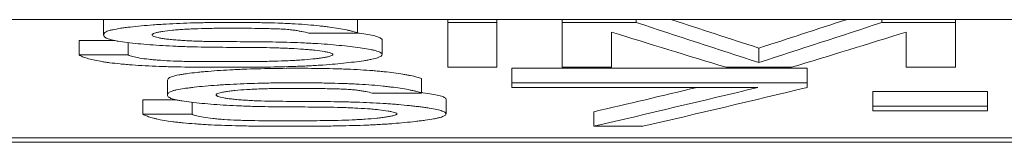
# Model space of a CAD drawing. Units: millimetres. Extents: x 0 to 594, y 0 to 420.
# Drawn here: x 247 to 254, y 18 to 19 of the extents above; entities that cross this region are included whole.
import ezdxf

# ---------------------------------------------------------------- set-up
doc = ezdxf.new("R2010")
doc.units = ezdxf.units.MM
doc.layers.add('1', color=7, linetype='Continuous')

msp = doc.modelspace()

# ---------------------------------------------------------------- linework, layer by layer
at = {"layer": '1', "color": 7, "linetype": 'Continuous', "lineweight": 13}
for p, q in [((214.2633, 19.0074), (270.9133, 19.0074)), ((247.6659, 19.0074), (247.6651, 19.0014)), ((247.6651, 19.0014), (247.6651, 18.9019)), ((249.4058, 18.9157), (249.4058, 19.0074)), ((250.0234, 18.9884), (250.0234, 19.0074)), ((250.0234, 18.9884), (250.0234, 18.6803)), ((250.3602, 18.9884), (250.0234, 18.9884)), ((250.3602, 18.9884), (250.3602, 19.0074)), ((250.3602, 18.6803), (250.3602, 18.9884)), ((250.8094, 18.9884), (250.8094, 19.0074)), ((250.8094, 18.9884), (250.8094, 18.6803)), ((251.3147, 18.9884), (250.8094, 18.9884)), ((251.3147, 18.9884), (251.3147, 19.0074)), ((252.9991, 18.9884), (252.9991, 19.0074)), ((253.5044, 18.9884), (252.9991, 18.9884)), ((253.5044, 18.9884), (253.5044, 19.0074)), ((253.5044, 18.6803), (253.5044, 18.9884)), ((249.4058, 18.9157), (249.0689, 18.9157)), ((251.1463, 18.6803), (251.1463, 18.9223)), ((253.1675, 18.9223), (253.1675, 18.6803)), ((247.7391, 18.8644), (247.4968, 18.8644)), ((247.4968, 18.7648), (247.4968, 18.8644)), ((247.8337, 18.7648), (247.8337, 18.8499)), ((249.5741, 18.768), (249.5741, 18.8675)), ((247.4968, 18.7648), (247.8337, 18.7648)), ((252.1569, 18.7128), (252.1569, 18.8123)), ((250.0234, 18.6803), (250.3602, 18.6803)), ((250.4624, 18.5741), (250.4624, 18.6737)), ((250.4624, 18.6737), (252.4874, 18.6737)), ((250.8094, 18.6803), (251.1463, 18.6803)), ((251.9323, 18.6803), (252.3815, 18.6803)), ((252.4874, 18.5741), (252.4874, 18.6737)), ((253.1675, 18.6803), (253.5044, 18.6803)), ((248.103, 18.5897), (248.103, 18.4901)), ((249.8437, 18.5035), (249.8437, 18.6031)), ((250.4624, 18.5741), (250.4624, 18.542)), ((252.4874, 18.5741), (250.4624, 18.5741)), ((252.4874, 18.542), (252.4874, 18.5741)), ((249.8437, 18.5035), (249.5068, 18.5035)), ((250.4624, 18.542), (252.1499, 18.542)), ((252.9374, 18.5138), (253.7249, 18.5138)), ((252.9374, 18.4142), (252.9374, 18.5138)), ((253.7249, 18.4142), (253.7249, 18.5138)), ((248.1623, 18.457), (247.9347, 18.457)), ((247.9347, 18.3575), (247.9347, 18.457)), ((248.2716, 18.3575), (248.2716, 18.4398)), ((250.012, 18.3605), (250.012, 18.46)), ((251.0249, 18.2752), (251.0249, 18.3748)), ((252.9374, 18.4142), (252.9374, 18.3825)), ((253.7249, 18.4142), (252.9374, 18.4142)), ((252.9374, 18.3825), (253.7249, 18.3825)), ((253.7249, 18.3825), (253.7249, 18.4142)), ((247.9347, 18.3575), (248.2716, 18.3575)), ((251.0249, 18.2752), (251.3624, 18.2752)), ((241.0638, 18.1965), (262.1883, 18.1965))]:
    msp.add_line(p, q, dxfattribs=at)
for centre, major_axis, ratio, start_param, end_param in [((257.997, 1013.3691), (38.43, -1000.9998), 0.347395, 6.154018, 6.156426), ((257.9751, 1009.9087), (38.4679, -997.4386), 0.347981, 6.154433, 6.156144), ((246.3286, 1011.5135), (-38.4486, -999.0438), 0.347709, 0.126911, 0.128621), ((246.3172, 1013.326), (-38.4306, -1000.9568), 0.347402, 0.126763, 0.129171), ((257.9763, 1007.7113), (41.4869, -995.3132), 0.368999, 6.152222, 6.154349), ((246.2904, 1014.927), (-41.3889, -1002.5313), 0.367705, 0.128228, 0.130348), ((245.0797, 1012.3801), (-57.3585, -999.6474), 0.462821, 0.136099, 0.137618), ((245.0874, 1011.2191), (-57.3913, -998.5853), 0.463082, 0.13622, 0.138635), ((245.4214, 1011.7581), (-57.3788, -999.1248), 0.462961, 0.136163, 0.138577)]:
    msp.add_ellipse(centre, major_axis=major_axis, ratio=ratio, start_param=start_param, end_param=end_param, dxfattribs=at)
for points, knots in [([(247.8337, 18.7648), (247.8416, 18.7611), (247.852, 18.7575), (247.8781, 18.7506), (247.8937, 18.7473), (247.9305, 18.741), (247.9513, 18.738), (247.9869, 18.7341), (247.9994, 18.7329), (248.026, 18.7305), (248.0397, 18.7294), (248.0822, 18.7265), (248.1122, 18.7249), (248.1593, 18.7229), (248.1753, 18.7223), (248.2073, 18.7214), (248.2235, 18.721), (248.2723, 18.72), (248.3053, 18.7196), (248.3551, 18.7193), (248.3717, 18.7192), (248.405, 18.7192), (248.4216, 18.7192), (248.4549, 18.7192), (248.4715, 18.7192), (248.5048, 18.7192), (248.5546, 18.7193), (248.6045, 18.7194), (248.6709, 18.7197), (248.7041, 18.7199), (248.7537, 18.7206), (248.7703, 18.7208), (248.8033, 18.7215), (248.8197, 18.7218), (248.8684, 18.7231), (248.9001, 18.7243), (248.9465, 18.7264), (248.9617, 18.7272), (248.9918, 18.7289), (249.0064, 18.7298), (249.0488, 18.7327), (249.0753, 18.735), (249.106, 18.7382), (249.112, 18.7388), (249.1237, 18.7402), (249.1295, 18.7409), (249.1463, 18.743), (249.1567, 18.7445), (249.1761, 18.7476), (249.185, 18.7492), (249.1973, 18.7516), (249.2012, 18.7525), (249.2085, 18.7542), (249.2119, 18.7551), (249.2213, 18.7577), (249.2265, 18.7595), (249.2321, 18.7623), (249.2337, 18.7633), (249.236, 18.7652), (249.2368, 18.7661), (249.2378, 18.769), (249.2366, 18.7708), (249.2313, 18.7746), (249.227, 18.7765), (249.2162, 18.7801), (249.2097, 18.7818), (249.1947, 18.7852), (249.1862, 18.7868), (249.1584, 18.7916), (249.1372, 18.7945), (249.1017, 18.7985), (249.0893, 18.7998), (249.0632, 18.8022), (249.0496, 18.8033), (249.0079, 18.8065), (248.9786, 18.8083), (248.9327, 18.8106), (248.917, 18.8113), (248.8855, 18.8125), (248.8697, 18.8131), (248.7896, 18.8155), (248.7234, 18.8162), (248.6234, 18.8168), (248.59, 18.817), (248.5231, 18.8173), (248.4898, 18.8175), (248.3899, 18.8183), (248.3239, 18.8192), (248.2427, 18.8215), (248.2265, 18.8221), (248.1943, 18.8233), (248.1783, 18.8239), (248.1305, 18.8261), (248.0997, 18.8277), (248.0397, 18.8313), (248.0105, 18.8333), (247.954, 18.8376), (247.9266, 18.84), (247.8749, 18.845), (247.8505, 18.8477), (247.805, 18.8534), (247.7838, 18.8564), (247.7549, 18.8613), (247.7458, 18.8629), (247.7291, 18.8663), (247.714, 18.8698), (247.7017, 18.8734), (247.6909, 18.8771), (247.6862, 18.879), (247.6785, 18.8828), (247.6755, 18.8848), (247.6709, 18.8886), (247.6691, 18.8906), (247.6654, 18.8964), (247.6648, 18.9003), (247.6654, 18.9061), (247.6658, 18.9081), (247.6675, 18.912), (247.6688, 18.9139), (247.6742, 18.9197), (247.68, 18.9235), (247.6938, 18.9292), (247.6993, 18.931), (247.7121, 18.9347), (247.7193, 18.9365), (247.7427, 18.9417), (247.761, 18.9449), (247.7914, 18.9496), (247.802, 18.9512), (247.8243, 18.9542), (247.8358, 18.9556), (247.8712, 18.9598), (247.9213, 18.965), (247.9764, 18.9695), (248.0196, 18.9726), (248.0343, 18.9736), (248.064, 18.9755), (248.079, 18.9764), (248.1246, 18.979), (248.1557, 18.9805), (248.2193, 18.9831), (248.2517, 18.9843), (248.3181, 18.9861), (248.3514, 18.9868), (248.4182, 18.9878), (248.4517, 18.9881), (248.5188, 18.9884), (248.5524, 18.9885), (248.6197, 18.9883), (248.6534, 18.9881), (248.721, 18.9873), (248.7545, 18.9867), (248.8204, 18.9851), (248.8528, 18.984), (248.9006, 18.9821), (248.9164, 18.9814), (248.9477, 18.9799), (248.9632, 18.979), (249.0086, 18.9764), (249.0375, 18.9744), (249.0924, 18.97), (249.1184, 18.9675), (249.1555, 18.9635), (249.1676, 18.9621), (249.191, 18.9593), (249.2024, 18.9578), (249.2352, 18.9534), (249.2558, 18.9503), (249.2943, 18.944), (249.3123, 18.9407), (249.3371, 18.9357), (249.3449, 18.9339), (249.3598, 18.9304), (249.3667, 18.9286), (249.3861, 18.9232), (249.397, 18.9195), (249.4058, 18.9157)], [0, 0, 0, 0, 0.015625, 0.015625, 0.03125, 0.03125, 0.046875, 0.046875, 0.054687, 0.054687, 0.0625, 0.0625, 0.078125, 0.078125, 0.085937, 0.085937, 0.09375, 0.09375, 0.109375, 0.109375, 0.117187, 0.117187, 0.125, 0.125, 0.132812, 0.132812, 0.140625, 0.15625, 0.15625, 0.171875, 0.171875, 0.179687, 0.179687, 0.1875, 0.1875, 0.203125, 0.203125, 0.210937, 0.210937, 0.21875, 0.21875, 0.234375, 0.234375, 0.238281, 0.238281, 0.242187, 0.242187, 0.25, 0.25, 0.257812, 0.257812, 0.261719, 0.261719, 0.265625, 0.265625, 0.273437, 0.273437, 0.277344, 0.277344, 0.28125, 0.28125, 0.289062, 0.289062, 0.296875, 0.296875, 0.304687, 0.304687, 0.3125, 0.3125, 0.328125, 0.328125, 0.335938, 0.335938, 0.34375, 0.34375, 0.359375, 0.359375, 0.367188, 0.367188, 0.375, 0.375, 0.40625, 0.40625, 0.421875, 0.421875, 0.4375, 0.4375, 0.46875, 0.46875, 0.476563, 0.476563, 0.484375, 0.484375, 0.5, 0.5, 0.515625, 0.515625, 0.53125, 0.53125, 0.546875, 0.546875, 0.5625, 0.5625, 0.570313, 0.570313, 0.578125, 0.585938, 0.585938, 0.59375, 0.59375, 0.601563, 0.601563, 0.609375, 0.609375, 0.625, 0.625, 0.632813, 0.632813, 0.640625, 0.640625, 0.65625, 0.65625, 0.664063, 0.664063, 0.671875, 0.671875, 0.6875, 0.6875, 0.695313, 0.695313, 0.703125, 0.703125, 0.71875, 0.734375, 0.734375, 0.742188, 0.742188, 0.75, 0.75, 0.765625, 0.765625, 0.78125, 0.78125, 0.796875, 0.796875, 0.8125, 0.8125, 0.828125, 0.828125, 0.84375, 0.84375, 0.859375, 0.859375, 0.875, 0.875, 0.882813, 0.882813, 0.890625, 0.890625, 0.90625, 0.90625, 0.921875, 0.921875, 0.929688, 0.929688, 0.9375, 0.9375, 0.953125, 0.953125, 0.96875, 0.96875, 0.976563, 0.976563, 0.984375, 0.984375, 1, 1, 1, 1]), ([(249.0689, 18.9157), (249.0559, 18.9192), (249.0403, 18.9225), (249.0161, 18.9275), (249.0078, 18.9291), (248.9943, 18.9315), (248.9897, 18.9323), (248.98, 18.9338), (248.9749, 18.9345), (248.9589, 18.9368), (248.9475, 18.9381), (248.9285, 18.9399), (248.9219, 18.9405), (248.908, 18.9416), (248.9008, 18.9421), (248.8861, 18.9429), (248.8785, 18.9433), (248.8631, 18.9439), (248.8553, 18.9442), (248.8394, 18.9448), (248.8314, 18.945), (248.8153, 18.9454), (248.8073, 18.9456), (248.7831, 18.9462), (248.7669, 18.9466), (248.7346, 18.9472), (248.6859, 18.948), (248.637, 18.9484), (248.588, 18.9486), (248.5716, 18.9487), (248.5388, 18.9487), (248.5224, 18.9487), (248.4894, 18.9486), (248.4729, 18.9485), (248.4401, 18.9482), (248.4238, 18.948), (248.3751, 18.9472), (248.3429, 18.9465), (248.2955, 18.9449), (248.2797, 18.9442), (248.2491, 18.9429), (248.2192, 18.9413), (248.1908, 18.9394), (248.1633, 18.9373), (248.1498, 18.9362), (248.1121, 18.9325), (248.0898, 18.9298), (248.0656, 18.926), (248.0609, 18.9252), (248.0519, 18.9236), (248.0476, 18.9228), (248.0355, 18.9203), (248.0283, 18.9186), (248.0159, 18.9151), (248.0107, 18.9133), (248.0047, 18.9106), (248.003, 18.9097), (248.0002, 18.9078), (247.9992, 18.9068), (247.9973, 18.904), (247.9973, 18.9021), (247.9996, 18.8983), (248.0019, 18.8965), (248.009, 18.8927), (248.0136, 18.8909), (248.0248, 18.8873), (248.0314, 18.8856), (248.0429, 18.8831), (248.047, 18.8823), (248.0556, 18.8806), (248.0692, 18.8783), (248.0846, 18.876), (248.1012, 18.8739), (248.1069, 18.8733), (248.1187, 18.8719), (248.1249, 18.8713), (248.1436, 18.8694), (248.1567, 18.8683), (248.1838, 18.8661), (248.1979, 18.8652), (248.227, 18.8634), (248.2421, 18.8626), (248.2726, 18.8611), (248.2881, 18.8605), (248.3196, 18.8594), (248.3355, 18.859), (248.3679, 18.8582), (248.3843, 18.8579), (248.4171, 18.8574), (248.4337, 18.8572), (248.4668, 18.8569), (248.4834, 18.8568), (248.5167, 18.8566), (248.5666, 18.8564), (248.6166, 18.8562), (248.6831, 18.8558), (248.7163, 18.8555), (248.7823, 18.8548), (248.8152, 18.8543), (248.8806, 18.853), (248.9131, 18.8522), (248.9775, 18.8503), (249.0095, 18.8491), (249.057, 18.847), (249.0729, 18.8462), (249.1039, 18.8446), (249.1191, 18.8437), (249.1637, 18.8409), (249.1923, 18.8388), (249.2471, 18.8342), (249.2735, 18.8318), (249.3245, 18.8265), (249.3488, 18.8238), (249.3953, 18.8182), (249.4176, 18.8153), (249.4588, 18.8092), (249.4779, 18.806), (249.4991, 18.8017), (249.5032, 18.8009), (249.5111, 18.7991), (249.5149, 18.7982), (249.5257, 18.7956), (249.5321, 18.7938), (249.5493, 18.7883), (249.5581, 18.7845), (249.5671, 18.7787), (249.5695, 18.7768), (249.5728, 18.7729), (249.5737, 18.771), (249.5745, 18.7651), (249.5723, 18.7613), (249.5646, 18.7555), (249.5612, 18.7536), (249.5532, 18.7497), (249.5486, 18.7479), (249.5326, 18.7424), (249.5193, 18.7388), (249.495, 18.7337), (249.4863, 18.732), (249.4677, 18.7287), (249.4579, 18.7271), (249.4274, 18.7224), (249.4054, 18.7195), (249.3592, 18.7138), (249.3352, 18.711), (249.2848, 18.7058), (249.2583, 18.7033), (249.2037, 18.6987), (249.1755, 18.6965), (249.1316, 18.6937), (249.1167, 18.6928), (249.0864, 18.6911), (249.0709, 18.6903), (249.0394, 18.6889), (249.0234, 18.6882), (248.991, 18.687), (248.9745, 18.6864), (248.8918, 18.6838), (248.8248, 18.6824), (248.6896, 18.6808), (248.6214, 18.6805), (248.5359, 18.6803), (248.5188, 18.6803), (248.4847, 18.6803), (248.4676, 18.6803), (248.4164, 18.6804), (248.3142, 18.6806), (248.2128, 18.6819), (248.1292, 18.6839), (248.1125, 18.6843), (248.0792, 18.6854), (248.0626, 18.6859), (248.0134, 18.6878), (247.9815, 18.6892), (247.9197, 18.6926), (247.8897, 18.6945), (247.8465, 18.6977), (247.8323, 18.6988), (247.8048, 18.7012), (247.7915, 18.7024), (247.7528, 18.7063), (247.7287, 18.7091), (247.695, 18.7135), (247.6841, 18.715), (247.6633, 18.7181), (247.6533, 18.7197), (247.6248, 18.7246), (247.608, 18.728), (247.5779, 18.735), (247.5646, 18.7386), (247.5408, 18.7459), (247.5301, 18.7496), (247.5113, 18.7571), (247.5033, 18.761), (247.4968, 18.7648)], [0, 0, 0, 0, 0.015625, 0.015625, 0.023438, 0.023438, 0.027344, 0.027344, 0.03125, 0.03125, 0.039063, 0.039063, 0.042969, 0.042969, 0.046875, 0.046875, 0.050781, 0.050781, 0.054688, 0.054688, 0.058594, 0.058594, 0.0625, 0.0625, 0.070313, 0.070313, 0.078125, 0.09375, 0.09375, 0.101563, 0.101563, 0.109375, 0.109375, 0.117188, 0.117188, 0.125, 0.125, 0.140625, 0.140625, 0.148438, 0.148438, 0.15625, 0.164063, 0.164063, 0.171875, 0.171875, 0.1875, 0.1875, 0.191406, 0.191406, 0.195313, 0.195313, 0.203125, 0.203125, 0.210938, 0.210938, 0.214844, 0.214844, 0.21875, 0.21875, 0.226563, 0.226563, 0.234375, 0.234375, 0.242188, 0.242188, 0.25, 0.25, 0.253906, 0.253906, 0.257813, 0.265625, 0.265625, 0.269531, 0.269531, 0.273438, 0.273438, 0.28125, 0.28125, 0.289063, 0.289063, 0.296875, 0.296875, 0.304688, 0.304688, 0.3125, 0.3125, 0.320313, 0.320313, 0.328125, 0.328125, 0.335938, 0.335938, 0.34375, 0.359375, 0.359375, 0.375, 0.375, 0.390625, 0.390625, 0.40625, 0.40625, 0.421875, 0.421875, 0.429688, 0.429688, 0.4375, 0.4375, 0.453125, 0.453125, 0.46875, 0.46875, 0.484375, 0.484375, 0.5, 0.5, 0.515625, 0.515625, 0.519531, 0.519531, 0.523437, 0.523437, 0.53125, 0.53125, 0.546875, 0.546875, 0.554687, 0.554687, 0.5625, 0.5625, 0.578125, 0.578125, 0.585937, 0.585937, 0.59375, 0.59375, 0.609375, 0.609375, 0.617187, 0.617187, 0.625, 0.625, 0.640625, 0.640625, 0.65625, 0.65625, 0.671875, 0.671875, 0.6875, 0.6875, 0.695312, 0.695312, 0.703125, 0.703125, 0.710937, 0.710937, 0.71875, 0.71875, 0.75, 0.75, 0.78125, 0.78125, 0.789062, 0.789062, 0.796875, 0.796875, 0.8125, 0.84375, 0.84375, 0.851562, 0.851562, 0.859375, 0.859375, 0.875, 0.875, 0.890625, 0.890625, 0.898437, 0.898437, 0.90625, 0.90625, 0.921875, 0.921875, 0.929687, 0.929687, 0.9375, 0.9375, 0.953125, 0.953125, 0.96875, 0.96875, 0.984375, 0.984375, 1, 1, 1, 1]), ([(249.5741, 18.8675), (249.5741, 18.8694), (249.5734, 18.8713), (249.5694, 18.877), (249.5641, 18.8808), (249.5521, 18.8864), (249.5474, 18.8883), (249.5366, 18.8919), (249.5306, 18.8937), (249.5107, 18.899), (249.4947, 18.9024), (249.4583, 18.9088), (249.4379, 18.9119), (249.4129, 18.9154), (249.4094, 18.9158), (249.4059, 18.9163)], [0, 0, 0, 0, 0.106713, 0.106713, 0.321446, 0.321446, 0.428812, 0.428812, 0.536178, 0.536178, 0.75091, 0.75091, 0.965643, 0.965643, 1, 1, 1, 1]), ([(249.8437, 18.6031), (249.8263, 18.6103), (249.8012, 18.6172), (249.7608, 18.6253), (249.7523, 18.6269), (249.7346, 18.63), (249.7253, 18.6316), (249.6967, 18.6362), (249.6764, 18.6391), (249.6337, 18.6448), (249.611, 18.6475), (249.5747, 18.6514), (249.5623, 18.6526), (249.5364, 18.655), (249.5232, 18.6562), (249.4555, 18.6616), (249.3965, 18.665), (249.3177, 18.6682), (249.3018, 18.6688), (249.2698, 18.6699), (249.2216, 18.6713), (249.1727, 18.6722), (249.1069, 18.6731), (249.0737, 18.6734), (249.0237, 18.6735), (249.007, 18.6736), (248.9736, 18.6736), (248.957, 18.6735), (248.8741, 18.6732), (248.8084, 18.6724), (248.7113, 18.6701), (248.6791, 18.6692), (248.6313, 18.6674), (248.6154, 18.6668), (248.5843, 18.6654), (248.5689, 18.6647), (248.5234, 18.6624), (248.4939, 18.6606), (248.4367, 18.6569), (248.4089, 18.6548), (248.3686, 18.6514), (248.3554, 18.6502), (248.3298, 18.6478), (248.3174, 18.6466), (248.2812, 18.6427), (248.2586, 18.64), (248.227, 18.6356), (248.2169, 18.6341), (248.1976, 18.6311), (248.1884, 18.6295), (248.1629, 18.6247), (248.1485, 18.6213), (248.1315, 18.616), (248.1267, 18.6143), (248.1186, 18.6106), (248.1153, 18.6087), (248.1076, 18.6032), (248.1051, 18.5995), (248.1034, 18.5939), (248.103, 18.5921), (248.103, 18.59), (248.103, 18.5899), (248.103, 18.5897)], [0, 0, 0, 0, 0.081473, 0.081473, 0.101841, 0.101841, 0.122209, 0.122209, 0.162946, 0.162946, 0.203682, 0.203682, 0.224051, 0.224051, 0.244419, 0.244419, 0.325892, 0.325892, 0.34626, 0.34626, 0.366628, 0.407365, 0.407365, 0.448101, 0.448101, 0.468469, 0.468469, 0.488838, 0.488838, 0.57031, 0.57031, 0.611047, 0.611047, 0.631415, 0.631415, 0.651783, 0.651783, 0.69252, 0.69252, 0.733256, 0.733256, 0.753624, 0.753624, 0.773993, 0.773993, 0.814729, 0.814729, 0.835097, 0.835097, 0.855466, 0.855466, 0.896202, 0.896202, 0.91657, 0.91657, 0.936939, 0.936939, 0.977675, 0.977675, 0.998043, 0.998043, 1, 1, 1, 1]), ([(248.2716, 18.3575), (248.2795, 18.3539), (248.2899, 18.3504), (248.316, 18.3437), (248.3316, 18.3405), (248.3684, 18.3344), (248.3892, 18.3315), (248.4248, 18.3277), (248.4374, 18.3265), (248.4639, 18.3243), (248.4777, 18.3232), (248.5201, 18.3203), (248.5501, 18.3188), (248.5972, 18.3169), (248.6132, 18.3163), (248.6453, 18.3154), (248.6614, 18.315), (248.7102, 18.314), (248.7432, 18.3137), (248.793, 18.3134), (248.8097, 18.3133), (248.8429, 18.3133), (248.8596, 18.3133), (248.8928, 18.3133), (248.9094, 18.3133), (248.9427, 18.3133), (248.9926, 18.3134), (249.0424, 18.3135), (249.1088, 18.3138), (249.142, 18.314), (249.1916, 18.3146), (249.2082, 18.3149), (249.2412, 18.3155), (249.2576, 18.3158), (249.3063, 18.3171), (249.338, 18.3182), (249.3844, 18.3202), (249.3996, 18.321), (249.4297, 18.3226), (249.4443, 18.3235), (249.4867, 18.3264), (249.5132, 18.3286), (249.5439, 18.3317), (249.5499, 18.3323), (249.5617, 18.3336), (249.5674, 18.3343), (249.5842, 18.3364), (249.5946, 18.3378), (249.614, 18.3408), (249.623, 18.3423), (249.6352, 18.3447), (249.6391, 18.3455), (249.6464, 18.3472), (249.6498, 18.348), (249.6592, 18.3506), (249.6644, 18.3523), (249.6701, 18.355), (249.6716, 18.3559), (249.6739, 18.3578), (249.6747, 18.3587), (249.6757, 18.3615), (249.6745, 18.3633), (249.6692, 18.3669), (249.6649, 18.3687), (249.6541, 18.3722), (249.6476, 18.3739), (249.6326, 18.3772), (249.6241, 18.3788), (249.5963, 18.3834), (249.5751, 18.3862), (249.5396, 18.3901), (249.5272, 18.3913), (249.5011, 18.3936), (249.4875, 18.3947), (249.4458, 18.3978), (249.4165, 18.3995), (249.3706, 18.4017), (249.3549, 18.4024), (249.3234, 18.4036), (249.3076, 18.4042), (249.2275, 18.4065), (249.1613, 18.4072), (249.0613, 18.4078), (249.0278, 18.408), (248.961, 18.4083), (248.9276, 18.4084), (248.8278, 18.4092), (248.7618, 18.4101), (248.6806, 18.4124), (248.6644, 18.4129), (248.6322, 18.414), (248.6162, 18.4147), (248.5684, 18.4168), (248.5376, 18.4183), (248.4776, 18.4218), (248.4484, 18.4237), (248.3919, 18.4279), (248.3645, 18.4302), (248.3128, 18.4351), (248.2884, 18.4377), (248.2429, 18.4432), (248.2217, 18.4461), (248.1928, 18.4509), (248.1837, 18.4525), (248.167, 18.4558), (248.1519, 18.4591), (248.1396, 18.4626), (248.1288, 18.4662), (248.1241, 18.468), (248.1164, 18.4717), (248.1134, 18.4736), (248.1088, 18.4773), (248.107, 18.4792), (248.1033, 18.4848), (248.1027, 18.4886), (248.1033, 18.4943), (248.1038, 18.4962), (248.1054, 18.4999), (248.1067, 18.5018), (248.1121, 18.5075), (248.1179, 18.5112), (248.1318, 18.5166), (248.1373, 18.5184), (248.1501, 18.5219), (248.1572, 18.5237), (248.1807, 18.5287), (248.1989, 18.5319), (248.2293, 18.5364), (248.24, 18.5379), (248.2622, 18.5408), (248.2737, 18.5422), (248.3092, 18.5463), (248.3593, 18.5513), (248.4144, 18.5557), (248.4575, 18.5587), (248.4722, 18.5597), (248.502, 18.5615), (248.517, 18.5624), (248.5626, 18.5649), (248.5937, 18.5663), (248.6572, 18.5689), (248.6897, 18.57), (248.756, 18.5717), (248.7894, 18.5724), (248.8562, 18.5733), (248.8897, 18.5737), (248.9567, 18.574), (248.9903, 18.5741), (249.0577, 18.5739), (249.0914, 18.5737), (249.159, 18.5729), (249.1925, 18.5723), (249.2583, 18.5707), (249.2908, 18.5697), (249.3386, 18.5679), (249.3543, 18.5672), (249.3856, 18.5657), (249.4011, 18.5649), (249.4465, 18.5623), (249.4754, 18.5604), (249.5303, 18.5561), (249.5563, 18.5537), (249.5934, 18.5499), (249.6055, 18.5485), (249.629, 18.5458), (249.6403, 18.5444), (249.6731, 18.5401), (249.6937, 18.5371), (249.7322, 18.531), (249.7502, 18.5278), (249.775, 18.5229), (249.7829, 18.5212), (249.7977, 18.5178), (249.8047, 18.5161), (249.824, 18.5108), (249.8349, 18.5072), (249.8437, 18.5035)], [0, 0, 0, 0, 0.015625, 0.015625, 0.03125, 0.03125, 0.046875, 0.046875, 0.054688, 0.054688, 0.0625, 0.0625, 0.078125, 0.078125, 0.085937, 0.085937, 0.09375, 0.09375, 0.109375, 0.109375, 0.117187, 0.117187, 0.125, 0.125, 0.132812, 0.132812, 0.140625, 0.15625, 0.15625, 0.171875, 0.171875, 0.179687, 0.179687, 0.1875, 0.1875, 0.203125, 0.203125, 0.210937, 0.210937, 0.21875, 0.21875, 0.234375, 0.234375, 0.238281, 0.238281, 0.242188, 0.242188, 0.25, 0.25, 0.257813, 0.257813, 0.261719, 0.261719, 0.265625, 0.265625, 0.273438, 0.273438, 0.277344, 0.277344, 0.28125, 0.28125, 0.289063, 0.289063, 0.296875, 0.296875, 0.304688, 0.304688, 0.3125, 0.3125, 0.328125, 0.328125, 0.335938, 0.335938, 0.34375, 0.34375, 0.359375, 0.359375, 0.367188, 0.367188, 0.375, 0.375, 0.40625, 0.40625, 0.421875, 0.421875, 0.4375, 0.4375, 0.46875, 0.46875, 0.476563, 0.476563, 0.484375, 0.484375, 0.5, 0.5, 0.515625, 0.515625, 0.53125, 0.53125, 0.546875, 0.546875, 0.5625, 0.5625, 0.570312, 0.570312, 0.578125, 0.585937, 0.585937, 0.59375, 0.59375, 0.601562, 0.601562, 0.609375, 0.609375, 0.625, 0.625, 0.632812, 0.632812, 0.640625, 0.640625, 0.65625, 0.65625, 0.664062, 0.664062, 0.671875, 0.671875, 0.6875, 0.6875, 0.695312, 0.695312, 0.703125, 0.703125, 0.71875, 0.734375, 0.734375, 0.742188, 0.742188, 0.75, 0.75, 0.765625, 0.765625, 0.78125, 0.78125, 0.796875, 0.796875, 0.8125, 0.8125, 0.828125, 0.828125, 0.84375, 0.84375, 0.859375, 0.859375, 0.875, 0.875, 0.882813, 0.882813, 0.890625, 0.890625, 0.90625, 0.90625, 0.921875, 0.921875, 0.929688, 0.929688, 0.9375, 0.9375, 0.953125, 0.953125, 0.96875, 0.96875, 0.976563, 0.976563, 0.984375, 0.984375, 1, 1, 1, 1]), ([(249.5068, 18.5035), (249.4936, 18.507), (249.4779, 18.5102), (249.4534, 18.515), (249.445, 18.5166), (249.4314, 18.519), (249.4267, 18.5197), (249.4168, 18.5212), (249.4116, 18.522), (249.3954, 18.5241), (249.3838, 18.5254), (249.3646, 18.5272), (249.3579, 18.5277), (249.3439, 18.5287), (249.3366, 18.5292), (249.3215, 18.53), (249.3137, 18.5304), (249.2981, 18.531), (249.2901, 18.5313), (249.2661, 18.5321), (249.2498, 18.5325), (249.217, 18.5332), (249.2006, 18.5335), (249.1678, 18.5341), (249.1185, 18.5349), (249.0691, 18.5353), (249.0197, 18.5355), (249.0032, 18.5355), (248.9702, 18.5355), (248.9537, 18.5355), (248.9042, 18.5353), (248.8711, 18.535), (248.8214, 18.5342), (248.8048, 18.5339), (248.7721, 18.533), (248.7398, 18.5321), (248.7083, 18.5308), (248.6773, 18.5294), (248.662, 18.5286), (248.6179, 18.5259), (248.5905, 18.5238), (248.5594, 18.5207), (248.5533, 18.52), (248.5415, 18.5187), (248.5357, 18.518), (248.5192, 18.5159), (248.4988, 18.5129), (248.4818, 18.5097), (248.4664, 18.5064), (248.4596, 18.5047), (248.4483, 18.5012), (248.4439, 18.4994), (248.4392, 18.4966), (248.4379, 18.4957), (248.4362, 18.4938), (248.4357, 18.4929), (248.4352, 18.4901), (248.4362, 18.4882), (248.4394, 18.4854), (248.4408, 18.4845), (248.4441, 18.4827), (248.4461, 18.4818), (248.4574, 18.4772), (248.4706, 18.4738), (248.4968, 18.469), (248.5064, 18.4674), (248.5272, 18.4645), (248.5385, 18.4632), (248.5624, 18.4605), (248.5752, 18.4593), (248.6019, 18.457), (248.6158, 18.456), (248.6444, 18.4541), (248.6592, 18.4532), (248.6821, 18.452), (248.6899, 18.4516), (248.7055, 18.4509), (248.7134, 18.4506), (248.7529, 18.4491), (248.7853, 18.4483), (248.8513, 18.4471), (248.8848, 18.4468), (248.952, 18.4463), (248.9857, 18.4462), (249.053, 18.4459), (249.0867, 18.4458), (249.1538, 18.4453), (249.1873, 18.445), (249.254, 18.4441), (249.2873, 18.4435), (249.3369, 18.4424), (249.3534, 18.442), (249.3864, 18.4411), (249.4028, 18.4406), (249.4514, 18.4389), (249.483, 18.4376), (249.5442, 18.4346), (249.5738, 18.4329), (249.6169, 18.43), (249.631, 18.4289), (249.6588, 18.4268), (249.6725, 18.4257), (249.7126, 18.4222), (249.7509, 18.4185), (249.7868, 18.4145), (249.8103, 18.4118), (249.8218, 18.4105), (249.8443, 18.4077), (249.8553, 18.4063), (249.8765, 18.4033), (249.8868, 18.4018), (249.9163, 18.3972), (249.9339, 18.394), (249.9638, 18.3874), (249.9762, 18.3839), (249.9957, 18.3766), (250.0096, 18.3693), (250.0128, 18.3619), (250.011, 18.3562), (250.0097, 18.3544), (250.0058, 18.3507), (250.0031, 18.3488), (249.9931, 18.3434), (249.9837, 18.3398), (249.9655, 18.3346), (249.9587, 18.3328), (249.9438, 18.3295), (249.9196, 18.3246), (249.8905, 18.32), (249.8588, 18.3156), (249.8478, 18.3142), (249.8254, 18.3114), (249.8139, 18.31), (249.7788, 18.306), (249.7546, 18.3035), (249.7041, 18.2986), (249.6778, 18.2963), (249.6366, 18.2931), (249.6225, 18.2921), (249.5937, 18.2901), (249.5789, 18.2892), (249.5487, 18.2874), (249.5335, 18.2866), (249.5026, 18.2851), (249.487, 18.2844), (249.4398, 18.2824), (249.4077, 18.2813), (249.3425, 18.2795), (249.3095, 18.2787), (249.2593, 18.2778), (249.2424, 18.2775), (249.2088, 18.2771), (249.1919, 18.2769), (249.1077, 18.276), (249.0404, 18.2758), (248.9394, 18.2756), (248.9057, 18.2756), (248.8384, 18.2757), (248.8047, 18.2758), (248.7374, 18.2763), (248.7038, 18.2766), (248.6365, 18.2776), (248.6027, 18.2782), (248.5365, 18.2799), (248.5039, 18.2809), (248.4401, 18.2834), (248.4088, 18.2848), (248.3629, 18.2873), (248.3478, 18.2882), (248.3184, 18.29), (248.3041, 18.291), (248.2622, 18.2941), (248.2358, 18.2964), (248.1981, 18.3001), (248.1859, 18.3014), (248.1623, 18.3041), (248.1507, 18.3055), (248.1175, 18.3097), (248.0973, 18.3127), (248.0606, 18.3189), (248.0442, 18.3222), (248.0219, 18.3272), (248.0149, 18.3289), (248.0017, 18.3324), (247.9954, 18.3341), (247.9779, 18.3394), (247.9674, 18.3429), (247.949, 18.3501), (247.9412, 18.3538), (247.9347, 18.3575)], [0, 0, 0, 0, 0.015625, 0.015625, 0.023438, 0.023438, 0.027344, 0.027344, 0.03125, 0.03125, 0.039063, 0.039063, 0.042969, 0.042969, 0.046875, 0.046875, 0.050781, 0.050781, 0.054687, 0.054687, 0.0625, 0.0625, 0.070312, 0.070312, 0.078125, 0.09375, 0.09375, 0.101562, 0.101562, 0.109375, 0.109375, 0.125, 0.125, 0.132812, 0.132812, 0.140625, 0.148437, 0.148437, 0.15625, 0.15625, 0.171875, 0.171875, 0.175781, 0.175781, 0.179687, 0.179687, 0.1875, 0.195312, 0.195312, 0.203125, 0.203125, 0.210937, 0.210937, 0.214844, 0.214844, 0.21875, 0.21875, 0.226562, 0.226562, 0.230469, 0.230469, 0.234375, 0.234375, 0.25, 0.25, 0.257812, 0.257812, 0.265625, 0.265625, 0.273437, 0.273437, 0.28125, 0.28125, 0.289062, 0.289062, 0.292969, 0.292969, 0.296875, 0.296875, 0.3125, 0.3125, 0.328125, 0.328125, 0.34375, 0.34375, 0.359375, 0.359375, 0.375, 0.375, 0.390625, 0.390625, 0.398438, 0.398438, 0.40625, 0.40625, 0.421875, 0.421875, 0.4375, 0.4375, 0.445313, 0.445313, 0.453125, 0.453125, 0.46875, 0.476563, 0.476563, 0.484375, 0.484375, 0.492188, 0.492188, 0.5, 0.5, 0.515625, 0.515625, 0.53125, 0.53125, 0.546875, 0.5625, 0.5625, 0.570313, 0.570313, 0.578125, 0.578125, 0.59375, 0.59375, 0.601563, 0.601563, 0.609375, 0.625, 0.625, 0.632813, 0.632813, 0.640625, 0.640625, 0.65625, 0.65625, 0.671875, 0.671875, 0.679687, 0.679687, 0.6875, 0.6875, 0.695312, 0.695312, 0.703125, 0.703125, 0.71875, 0.71875, 0.734375, 0.734375, 0.742187, 0.742187, 0.75, 0.75, 0.78125, 0.78125, 0.796875, 0.796875, 0.8125, 0.8125, 0.828125, 0.828125, 0.84375, 0.84375, 0.859375, 0.859375, 0.875, 0.875, 0.882812, 0.882812, 0.890625, 0.890625, 0.90625, 0.90625, 0.914062, 0.914062, 0.921875, 0.921875, 0.9375, 0.9375, 0.953125, 0.953125, 0.960937, 0.960937, 0.96875, 0.96875, 0.984375, 0.984375, 1, 1, 1, 1]), ([(250.012, 18.46), (250.012, 18.4619), (250.0113, 18.4637), (250.0073, 18.4693), (250.002, 18.4729), (249.99, 18.4783), (249.9853, 18.4801), (249.9746, 18.4837), (249.9685, 18.4854), (249.9486, 18.4905), (249.9326, 18.4938), (249.8962, 18.5), (249.8758, 18.5031), (249.8508, 18.5064), (249.8473, 18.5068), (249.8438, 18.5073)], [0, 0, 0, 0, 0.106728, 0.106728, 0.321457, 0.321457, 0.428822, 0.428822, 0.536187, 0.536187, 0.750916, 0.750916, 0.965645, 0.965645, 1, 1, 1, 1])]:
    msp.add_open_spline(points, degree=3, knots=knots, dxfattribs=at)
msp.add_open_spline([(262.0133, 18.1653), (249.0633, 18.1653), (236.1133, 18.1653), (223.1633, 18.1653)], degree=3, dxfattribs=at)

doc.saveas('drawing.dxf')
